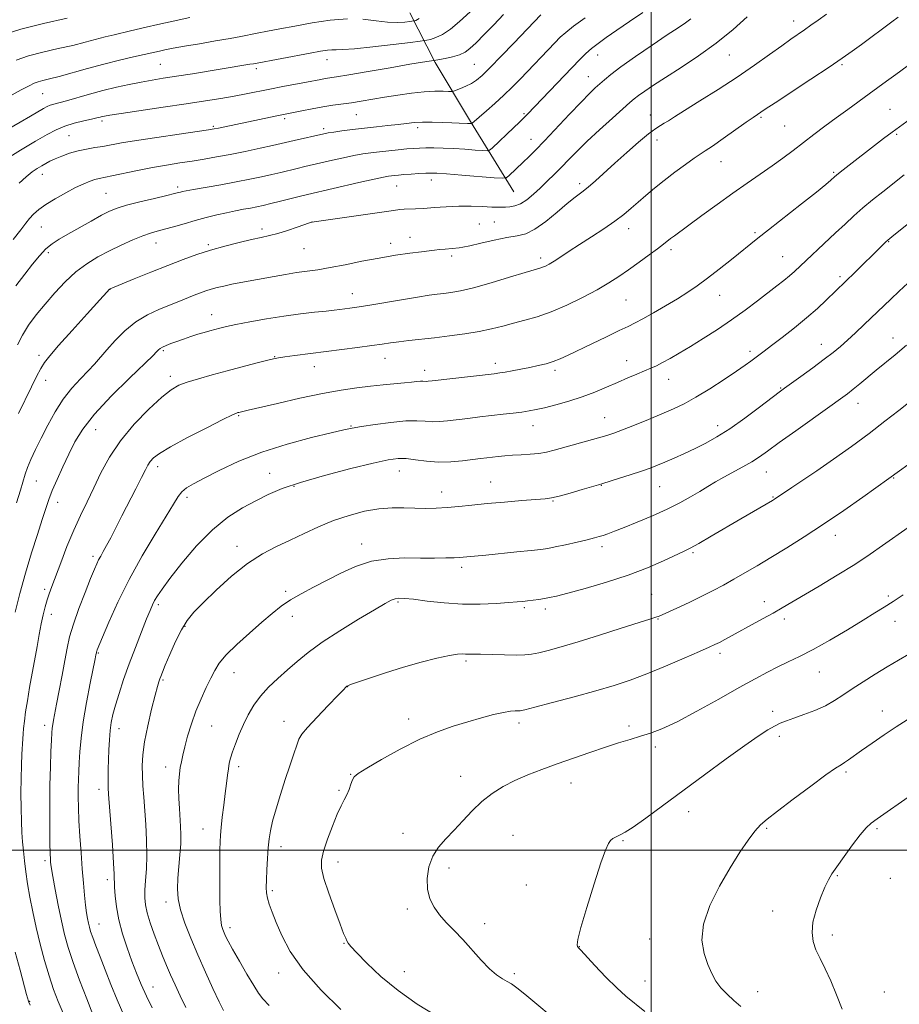
# Model space of a CAD drawing. Extents: x 2174800 to 2177700, y 309800 to 312700.
# Drawn here: x 2176292 to 2176582, y 310449 to 310774 of the extents above; entities that cross this region are included whole.
import ezdxf

# ---------------------------------------------------------------- set-up
doc = ezdxf.new("R2010")
doc.units = 0
doc.header["$MEASUREMENT"] = 0
for name, color, linetype, lineweight in [('BREAKLINE DTM HARD', 7, 'Continuous', 0), ('CONTOUR INDEX', 41, 'Continuous', 13), ('CONTOUR INTERMEDIATE', 44, 'Continuous', 0), ('GRID LINE', 7, 'Continuous', 0), ('SPOT ELEVATION DTM', 2, 'Continuous', 13)]:
    doc.layers.add(name, color=color, linetype=linetype, lineweight=lineweight)

msp = doc.modelspace()

# ---------------------------------------------------------------- linework, layer by layer
at = {"layer": 'BREAKLINE DTM HARD'}
msp.add_polyline3d([(2176454.73, 310717.22, 1100.95), (2176440.48, 310740.4, 1095.84), (2176428.86, 310759.88, 1092.19), (2176420.41, 310776.21, 1087.18)], dxfattribs=at)
at = {"layer": 'CONTOUR INDEX', "flags": 128}
for points, elevation in [([(2176440.379, 310776.531), (2176436.855, 310773.316), (2176433.814, 310770.85), (2176431.209, 310769.106), (2176429.012, 310768.03), (2176427.277, 310767.456), (2176426.076, 310767.192), (2176425.27, 310767.049), (2176423.869, 310766.859), (2176420.675, 310766.458), (2176414.999, 310765.756), (2176408.207, 310764.954), (2176402.179, 310764.327), (2176398.323, 310764.067), (2176396.167, 310764.049), (2176394.768, 310764.063), (2176393.254, 310763.929), (2176391.036, 310763.571), (2176387.597, 310762.939), (2176368.935, 310759.447), (2176367.743, 310759.24), (2176348.744, 310756.137), (2176343.507, 310755.298), (2176339.166, 310754.621), (2176335.4349, 310754.028), (2176331.811, 310753.395), (2176327.889, 310752.621), (2176323.669, 310751.688), (2176319.2551, 310750.603), (2176314.797, 310749.399), (2176307.198, 310747.239), (2176303.072, 310746.135), (2176301.895, 310745.777), (2176300.887, 310745.354), (2176299.699, 310744.71), (2176295.412, 310742.165), (2176292.002, 310740.173), (2176287.786, 310737.779)], 1090), ([(2176640.772, 310776.236), (2176635.643, 310773.4259), (2176631.763, 310771.389), (2176628.702, 310769.8), (2176625.72, 310768.124), (2176622.246, 310765.964), (2176618.386, 310763.447), (2176614.4161, 310760.836), (2176606.467, 310755.677), (2176601.973, 310752.688), (2176596.898, 310749.212), (2176591.8059, 310745.662), (2176584.291, 310740.374), (2176581.897, 310738.656), (2176579.546, 310736.909), (2176576.695, 310734.731), (2176562.386, 310723.64), (2176561.19, 310722.687), (2176560.526, 310722.123), (2176559.27, 310720.978)], 1110), ([(2176513.106, 310774.247), (2176511.31, 310772.947), (2176508.892, 310771.3191), (2176505.324, 310768.936), (2176500.362, 310765.5689), (2176494.884, 310761.791), (2176490.0521, 310758.372), (2176486.731, 310755.892), (2176484.611, 310754.166), (2176483.09, 310752.82), (2176481.594, 310751.46), (2176479.671, 310749.615), (2176476.902, 310746.798), (2176473.069, 310742.757), (2176464.854, 310734.01), (2176461.891, 310730.929), (2176459.6839, 310728.7169), (2176457.817, 310726.916), (2176453.056, 310722.439), (2176452.228, 310721.81), (2176450.9809, 310721.6549), (2176448.247, 310721.839), (2176437.632, 310722.691), (2176432.552, 310723.085), (2176429.346, 310723.306), (2176427.412, 310723.369), (2176425.707, 310723.317), (2176423.4449, 310723.193), (2176420.868, 310723.032), (2176418.479, 310722.868)], 1100), ([(2176418.479, 310722.868), (2176416.666, 310722.727), (2176415.358, 310722.608), (2176414.369, 310722.503), (2176413.409, 310722.375), (2176411.775, 310722.064), (2176408.661, 310721.382), (2176403.638, 310720.231), (2176386.718, 310716.2821), (2176384.361, 310715.707), (2176377.829, 310714.078), (2176374.603, 310713.285), (2176372.052, 310712.685), (2176369.952, 310712.23), (2176367.9101, 310711.832), (2176365.601, 310711.409), (2176362.967, 310710.9121), (2176360.014, 310710.3), (2176356.764, 310709.545), (2176353.283, 310708.665), (2176349.653, 310707.69), (2176345.983, 310706.663), (2176342.5131, 310705.674), (2176339.509, 310704.83), (2176337.107, 310704.176), (2176334.902, 310703.524), (2176332.358, 310702.629), (2176329.087, 310701.308), (2176325.301, 310699.637), (2176321.363, 310697.752), (2176317.564, 310695.739), (2176313.908, 310693.468), (2176310.328, 310690.758), (2176306.786, 310687.499), (2176303.357, 310683.881), (2176300.147, 310680.166), (2176297.255, 310676.572), (2176294.7549, 310673.1499), (2176292.716, 310669.907), (2176291.121, 310666.766)], 1100), ([(2176559.27, 310720.978), (2176557.658, 310719.621), (2176554.536, 310717.101), (2176549.592, 310713.191), (2176538.747, 310704.668), (2176535.207, 310701.868), (2176526.491, 310694.875), (2176522.509, 310691.722), (2176518.619, 310688.713), (2176515.24, 310686.216), (2176512.086, 310684.051), (2176508.695, 310681.895), (2176504.784, 310679.54), (2176500.789, 310677.219), (2176497.325, 310675.278), (2176494.756, 310673.92), (2176492.436, 310672.791), (2176489.469, 310671.394), (2176485.267, 310669.393), (2176480.468, 310667.086), (2176472.626, 310663.292), (2176470.038, 310662.1071), (2176467.762, 310661.222), (2176465.385, 310660.498), (2176462.809, 310659.867), (2176460.012, 310659.273), (2176457.04, 310658.685), (2176454.194, 310658.147), (2176451.842, 310657.723), (2176450.124, 310657.444), (2176448.274, 310657.203), (2176427.809, 310654.844), (2176426.457, 310654.699), (2176425.844, 310654.674), (2176424.751, 310654.737), (2176423.9241, 310654.717), (2176422.738, 310654.603), (2176421.033, 310654.406), (2176418.643, 310654.149), (2176411.662, 310653.5), (2176407.456, 310653.085), (2176402.96, 310652.565), (2176397.836, 310651.813), (2176391.635, 310650.678), (2176384.228, 310649.1), (2176376.762, 310647.396), (2176367.127, 310645.14), (2176364.086, 310644.443), (2176363.7499, 310644.355), (2176363.276, 310644.191), (2176361.925, 310643.576), (2176358.812, 310642.056), (2176353.482, 310639.385), (2176347.177, 310636.144), (2176341.564, 310633.124), (2176337.915, 310630.926), (2176335.916, 310629.41), (2176334.858, 310628.246), (2176334.096, 310627.082), (2176333.238, 310625.471), (2176331.961, 310622.942), (2176330.054, 310619.214), (2176325.474, 310610.305), (2176321.804, 310603.091), (2176320.446, 310600.483), (2176319.368, 310598.52), (2176318.516, 310597.0259), (2176317.829, 310595.786), (2176317.212, 310594.521), (2176316.427, 310592.6811), (2176315.202, 310589.652), (2176313.388, 310585.0889), (2176311.334, 310579.734), (2176309.511, 310574.601), (2176308.261, 310570.405), (2176307.41, 310566.67), (2176306.651, 310562.622), (2176305.758, 310557.761), (2176304.812, 310552.673), (2176303.9719, 310548.217), (2176302.962, 310542.942), (2176302.714, 310541.498), (2176302.562, 310540.269), (2176302.447, 310538.724), (2176302.311, 310536.308), (2176302.115, 310532.584), (2176301.905, 310527.591), (2176301.748, 310521.484), (2176301.692, 310514.58), (2176301.716, 310507.829), (2176301.78, 310502.34), (2176301.85, 310498.912), (2176301.919, 310497.1), (2176301.984, 310496.1501), (2176302.0631, 310495.3229), (2176302.265, 310493.936), (2176302.718, 310491.322), (2176303.504, 310487.084), (2176304.512, 310481.903), (2176305.581, 310476.732), (2176306.619, 310472.234), (2176307.813, 310467.93), (2176309.416, 310463.051), (2176311.559, 310457.147), (2176313.893, 310451.027), (2176315.943, 310445.817)], 1110), ([(2176585.403, 310648.038), (2176581.669, 310645.075), (2176577.133, 310641.496), (2176571.883, 310637.472), (2176566.082, 310633.199), (2176560.178, 310628.988), (2176554.692, 310625.173), (2176550.065, 310622.034), (2176546.432, 310619.6199), (2176540.697, 310615.832), (2176540.032, 310615.432), (2176529.653, 310609.337), (2176519.86, 310603.571), (2176515.699, 310601.165), (2176512.894, 310599.623), (2176510.705, 310598.536), (2176504.109, 310595.471), (2176498.833, 310593.184), (2176492.433, 310590.738), (2176485.258, 310588.404), (2176478.253, 310586.376), (2176472.513, 310584.827), (2176468.8, 310583.864), (2176466.549, 310583.336), (2176464.861, 310583.024), (2176463.026, 310582.751), (2176461.089, 310582.495), (2176459.283, 310582.275), (2176457.6949, 310582.098), (2176455.835, 310581.92), (2176453.065, 310581.688), (2176448.929, 310581.387), (2176443.692, 310581.163), (2176437.8, 310581.199), (2176431.737, 310581.608), (2176426.121, 310582.219), (2176421.609, 310582.786), (2176418.649, 310583.109), (2176416.849, 310583.161), (2176415.611, 310582.96), (2176414.32, 310582.463), (2176412.291, 310581.381), (2176408.826, 310579.362), (2176403.545, 310576.219), (2176397.358, 310572.423), (2176391.497, 310568.604), (2176386.8929, 310565.253), (2176383.286, 310562.29), (2176380.115, 310559.4939), (2176376.953, 310556.678), (2176373.897, 310553.8), (2176371.179, 310550.853), (2176368.963, 310547.83), (2176367.158, 310544.723), (2176365.604, 310541.5231), (2176364.187, 310538.268), (2176362.951, 310535.178), (2176361.984, 310532.518), (2176361.337, 310530.4481), (2176360.921, 310528.703), (2176360.611, 310526.913), (2176360.301, 310524.752), (2176359.953, 310522.075), (2176359.546, 310518.78), (2176359.08, 310514.891), (2176358.615, 310510.913), (2176358.234, 310507.476), (2176357.995, 310504.968), (2176357.87, 310502.8131), (2176357.809, 310500.194), (2176357.773, 310496.527), (2176357.758, 310492.15), (2176357.768, 310487.636), (2176357.812, 310483.489), (2176357.912, 310479.942), (2176358.094, 310477.163), (2176358.376, 310475.233), (2176358.743, 310473.9039), (2176359.173, 310472.8439), (2176359.695, 310471.697), (2176360.545, 310470.023), (2176362.0099, 310467.357), (2176364.228, 310463.481), (2176366.749, 310459.159), (2176368.976, 310455.399), (2176370.542, 310452.888), (2176371.997, 310451.009), (2176374.118, 310448.824)], 1120), ([(2176584.405, 310543.013), (2176580.853, 310540.752), (2176576.87, 310538.09), (2176572.881, 310535.338), (2176569.42, 310532.894), (2176565.118, 310529.794), (2176563.83, 310528.936), (2176562.644, 310528.253), (2176560.85, 310527.148), (2176557.6551, 310524.929), (2176552.635, 310521.212), (2176546.85, 310516.833), (2176541.726, 310512.929), (2176538.309, 310510.303), (2176536.1051, 310508.405), (2176534.239, 310506.3469), (2176531.987, 310503.389), (2176529.237, 310499.372), (2176526.031, 310494.283), (2176522.529, 310488.228), (2176519.358, 310481.781), (2176517.266, 310475.636), (2176516.767, 310470.351), (2176517.456, 310465.954), (2176518.697, 310462.34), (2176519.989, 310459.386), (2176521.373, 310456.901), (2176523.019, 310454.673), (2176525.043, 310452.5359), (2176527.312, 310450.482), (2176529.634, 310448.548)], 1130)]:
    msp.add_lwpolyline(points, dxfattribs=dict(at, elevation=elevation))
at = {"layer": 'CONTOUR INTERMEDIATE', "flags": 128}
for points, elevation in [([(2176451.382, 310775.64), (2176448.175, 310772.309), (2176445.003, 310769.04), (2176442.287, 310766.2971), (2176440.29, 310764.414), (2176438.646, 310763.218), (2176436.832, 310762.407), (2176434.51, 310761.736), (2176432.072, 310761.186), (2176428.975, 310760.584), (2176428.395, 310760.485), (2176426.825, 310760.276), (2176424.594, 310759.933), (2176420.425, 310759.238), (2176413.998, 310758.1241), (2176406.704, 310756.848), (2176400.355, 310755.75), (2176396.301, 310755.079), (2176392.575, 310754.501), (2176391.07, 310754.231), (2176386.3949, 310753.3349), (2176378.579, 310751.875), (2176374.31, 310751.061), (2176366.478, 310749.508), (2176362.522, 310748.753), (2176358.172, 310747.982), (2176353.044, 310747.142), (2176346.734, 310746.1711), (2176339.152, 310745.051), (2176325.252, 310743.028), (2176321.538, 310742.467), (2176319.776, 310742.168), (2176318.985, 310741.991), (2176318.288, 310741.807), (2176317.241, 310741.545), (2176315.509, 310741.147), (2176312.896, 310740.567), (2176309.77, 310739.799), (2176306.644, 310738.846), (2176303.83, 310737.674), (2176300.858, 310736.086), (2176297.064, 310733.846), (2176292.087, 310730.868), (2176286.79, 310727.675)], 1092), ([(2176557.854, 310775.761), (2176555.083, 310773.799), (2176552.714, 310772.1), (2176550.588, 310770.594), (2176546.141, 310767.534), (2176543.097, 310765.377), (2176539.087, 310762.463), (2176534.153, 310758.929), (2176528.423, 310755.004), (2176522.148, 310750.948), (2176516.072, 310747.155), (2176511.059, 310744.054), (2176507.727, 310741.945), (2176505.701, 310740.629), (2176504.362, 310739.782), (2176503.123, 310739.059), (2176501.541, 310738.04), (2176499.209, 310736.285), (2176495.884, 310733.516), (2176491.978, 310730.113), (2176488.066, 310726.614), (2176481.696, 310720.8251), (2176479.24, 310718.698), (2176477.136, 310717.041), (2176475.001, 310715.428), (2176472.388, 310713.338), (2176469.015, 310710.466), (2176465.273, 310707.369), (2176461.72, 310704.82), (2176458.717, 310703.365), (2176455.838, 310702.645), (2176452.464, 310702.079), (2176448.232, 310701.226), (2176443.826, 310700.232), (2176440.191, 310699.389), (2176437.983, 310698.909), (2176436.702, 310698.703), (2176432.054, 310698.299), (2176430.205, 310698.121), (2176428.605, 310697.948), (2176426.818, 310697.731), (2176424.251, 310697.408), (2176420.474, 310696.921), (2176415.7, 310696.244), (2176410.304, 310695.354), (2176404.664, 310694.266), (2176399.174, 310693.139), (2176394.232, 310692.168), (2176390.102, 310691.487), (2176383.065, 310690.5211), (2176379.44, 310689.942), (2176375.673, 310689.2789), (2176364.768, 310687.275), (2176361.701, 310686.676), (2176359.099, 310686.116), (2176356.891, 310685.578), (2176354.958, 310685.039), (2176353.176, 310684.473), (2176351.377, 310683.833), (2176349.381, 310683.066), (2176344.302, 310681.041), (2176341.163, 310679.804), (2176337.64, 310678.4), (2176333.894, 310676.652), (2176330.124, 310674.344), (2176326.522, 310671.378), (2176323.261, 310668.122), (2176320.512, 310665.062), (2176316.438, 310660.342), (2176314.37, 310658.093), (2176311.838, 310655.483), (2176309.002, 310652.3949), (2176306.138, 310648.763), (2176303.48, 310644.595), (2176301.076, 310640.197), (2176298.932, 310635.9499), (2176297.063, 310632.173), (2176295.518, 310628.938), (2176294.357, 310626.258), (2176293.576, 310624.033), (2176292.041, 310618.738), (2176290.748, 310614.657)], 1104), ([(2176463.684, 310775.536), (2176454.696, 310766.161), (2176450.599, 310761.917), (2176446.918, 310758.157), (2176444.301, 310755.597), (2176442.4411, 310754.011), (2176440.794, 310752.942), (2176438.963, 310752.019), (2176437.157, 310751.232), (2176435.734, 310750.659), (2176434.901, 310750.353), (2176434.255, 310750.256), (2176433.245, 310750.288), (2176431.418, 310750.359), (2176428.726, 310750.358), (2176425.224, 310750.166), (2176421.027, 310749.706), (2176416.497, 310749.06), (2176412.056, 310748.348), (2176404.445, 310747.076), (2176401.169, 310746.564), (2176395.046, 310745.726), (2176391.798, 310745.2289), (2176388.268, 310744.595), (2176384.846, 310743.924), (2176376.54, 310742.237), (2176357.405, 310738.21), (2176355.943, 310737.921), (2176354.068, 310737.6181), (2176344.389, 310736.222), (2176337.0599, 310735.151), (2176330.266, 310734.114), (2176325.353, 310733.2919), (2176319.236, 310732.176), (2176316.56, 310731.744), (2176313.814, 310731.278), (2176311.032, 310730.681), (2176308.276, 310729.888), (2176305.704, 310728.9819), (2176303.5, 310728.081), (2176301.777, 310727.27), (2176300.373, 310726.5111), (2176299.054, 310725.734), (2176297.612, 310724.8539), (2176295.938, 310723.722), (2176293.946, 310722.174), (2176291.576, 310720.0621)], 1094), ([(2176497.334, 310776.3), (2176492.899, 310773.336), (2176488.682, 310770.479), (2176485.234, 310768.097), (2176482.517, 310766.138), (2176480.349, 310764.445), (2176478.49, 310762.814), (2176476.491, 310760.848), (2176473.843, 310758.105), (2176459.213, 310742.738), (2176457.958, 310741.463), (2176456.484, 310740.015), (2176454.754, 310738.352), (2176447.589, 310731.615), (2176446.7511, 310730.908), (2176445.954, 310730.687), (2176444.513, 310730.763), (2176441.945, 310730.966), (2176438.572, 310731.211), (2176434.9161, 310731.432), (2176431.432, 310731.574), (2176428.314, 310731.641), (2176425.691, 310731.647), (2176423.593, 310731.602), (2176421.665, 310731.496), (2176419.456, 310731.314), (2176416.653, 310731.049)], 1098), ([(2176608.4651, 310775.424), (2176605.4159, 310773.345), (2176601.7699, 310770.79), (2176584.4629, 310758.5711), (2176580.719, 310755.9021), (2176577.606, 310753.651), (2176571.89, 310749.475), (2176564.841, 310744.369), (2176561.037, 310741.59), (2176557.304, 310738.819), (2176553.691, 310736.096), (2176550.215, 310733.4419), (2176546.861, 310730.864), (2176543.487, 310728.309), (2176539.921, 310725.709)], 1108), ([(2176399.9, 310774.226), (2176394.166, 310773.763), (2176388.2019, 310772.877), (2176382.534, 310771.855), (2176377.598, 310770.935), (2176373.4649, 310770.154), (2176370.117, 310769.498), (2176364.685, 310768.388), (2176361.179, 310767.738), (2176356.406, 310766.924), (2176351.058, 310766.037), (2176346.118, 310765.204), (2176342.359, 310764.528), (2176339.712, 310764.01), (2176337.895, 310763.621), (2176332.844, 310762.468), (2176329.299, 310761.68), (2176324.713, 310760.623), (2176319.516, 310759.335), (2176314.148, 310757.882), (2176304.802, 310755.242), (2176301.654, 310754.416), (2176299.449, 310753.87), (2176297.863, 310753.447), (2176296.524, 310752.967), (2176294.869, 310752.174), (2176292.287, 310750.79), (2176278.89, 310743.439)], 1088), ([(2176307.429, 310774.413), (2176299.618, 310772.72), (2176292.144, 310770.851), (2176286.34, 310768.994)], 1084), ([(2176478.2651, 310774.6), (2176474.422, 310771.78), (2176471.868, 310769.779), (2176470.08, 310768.162), (2176468.239, 310766.277), (2176456.895, 310754.408), (2176454.211, 310751.685), (2176451.443, 310749.013), (2176448.489, 310746.319), (2176445.69, 310743.855), (2176440.945, 310739.697), (2176440.885, 310739.681), (2176440.154, 310739.722), (2176439.446, 310739.745), (2176436.6749, 310739.817), (2176434.327, 310739.901), (2176431.252, 310740.027), (2176427.844, 310740.136), (2176424.6041, 310740.152), (2176421.875, 310740.018), (2176419.358, 310739.76), (2176416.592, 310739.422), (2176413.238, 310739.043), (2176409.437, 310738.631), (2176405.452, 310738.187), (2176401.556, 310737.72), (2176398.074, 310737.273), (2176395.339, 310736.895), (2176393.517, 310736.61), (2176392.091, 310736.332), (2176382.316, 310734.098), (2176378.051, 310733.097), (2176375.182, 310732.455), (2176371.055, 310731.562), (2176366.148, 310730.533), (2176361.182, 310729.532), (2176356.716, 310728.687), (2176352.639, 310727.977), (2176348.678, 310727.339), (2176344.59, 310726.711), (2176340.262, 310726.026), (2176335.618, 310725.211), (2176330.695, 310724.24), (2176322.182, 310722.448), (2176317.9941, 310721.601), (2176316.6209, 310721.249), (2176314.9959, 310720.7099), (2176312.913, 310719.862), (2176310.242, 310718.599), (2176306.967, 310716.881), (2176303.514, 310714.921), (2176300.4221, 310713.0001), (2176298.096, 310711.328), (2176296.399, 310709.838), (2176295.059, 310708.3929), (2176293.7751, 310706.799), (2176292.123, 310704.632), (2176289.649, 310701.411)], 1096), ([(2176581.499, 310774.8), (2176579.395, 310773.258), (2176569.345, 310765.7991), (2176566.316, 310763.567), (2176563.071, 310761.26), (2176558.709, 310758.292), (2176552.734, 310754.335), (2176540.882, 310746.571), (2176537.677, 310744.457), (2176533.629, 310741.74), (2176531.371, 310740.16), (2176523.777, 310734.7509), (2176520.221, 310732.254), (2176517.865, 310730.67), (2176516.146, 310729.556), (2176514.187, 310728.229), (2176511.342, 310726.182), (2176507.89, 310723.613), (2176504.346, 310720.898), (2176501.125, 310718.343), (2176498.273, 310715.99), (2176495.7381, 310713.812), (2176493.415, 310711.76), (2176490.979, 310709.696), (2176488.054, 310707.461), (2176484.404, 310704.957), (2176480.374, 310702.341), (2176476.453, 310699.831), (2176473.048, 310697.6179), (2176470.24, 310695.775), (2176468.026, 310694.349), (2176466.38, 310693.357), (2176465.168, 310692.713), (2176464.232, 310692.303), (2176463.303, 310691.984), (2176458.511, 310690.551), (2176453.371, 310688.988), (2176447.241, 310687.161), (2176441.4801, 310685.551), (2176437.134, 310684.5219), (2176434.017, 310683.971), (2176431.63, 310683.674), (2176429.444, 310683.424), (2176426.803, 310683.073), (2176423.015, 310682.487), (2176417.713, 310681.597), (2176406.594, 310679.69), (2176402.961, 310679.102), (2176400.624, 310678.76), (2176397.413, 310678.351), (2176395.505, 310678.129), (2176392.823, 310677.842), (2176389.059, 310677.451), (2176384.352, 310676.915), (2176378.952, 310676.191), (2176373.185, 310675.2701), (2176367.669, 310674.283), (2176363.097, 310673.398), (2176359.947, 310672.736), (2176357.84, 310672.24), (2176356.185, 310671.807), (2176354.4821, 310671.346), (2176352.602, 310670.815), (2176350.511, 310670.182), (2176348.21, 310669.432), (2176345.849, 310668.624), (2176343.616, 310667.834), (2176341.674, 310667.125), (2176340.085, 310666.502), (2176338.884, 310665.96), (2176338.082, 310665.493), (2176337.588, 310665.097), (2176336.921, 310664.383), (2176335.763, 310663.24), (2176327.985, 310655.749), (2176322.002, 310649.797), (2176316.499, 310643.888), (2176312.612, 310638.949), (2176310.01, 310634.733), (2176307.992, 310630.705), (2176306.01, 310626.485), (2176304.126, 310622.329), (2176302.553, 310618.65), (2176301.409, 310615.659), (2176300.428, 310612.746), (2176299.251, 310609.098), (2176297.617, 310604.116), (2176295.68, 310598.068), (2176293.693, 310591.436), (2176291.881, 310584.727), (2176290.344, 310578.5571)], 1106), ([(2176347.932, 310774.643), (2176342.41, 310773.4741), (2176337.304, 310772.363), (2176333.531, 310771.499), (2176328.352, 310770.246), (2176322.982, 310768.997), (2176320.024, 310768.263), (2176313.44, 310766.497), (2176309.351, 310765.488), (2176304.529, 310764.408), (2176299.436, 310763.246), (2176294.674, 310761.984), (2176290.67, 310760.598)], 1086), ([(2176423.514, 310774.323), (2176422.482, 310773.726), (2176422.058, 310773.588), (2176421.823, 310773.546), (2176420.487, 310773.374), (2176418.762, 310773.186), (2176416.269, 310773.0619), (2176413.109, 310773.178), (2176409.356, 310773.614), (2176404.975, 310774.089)], 1088), ([(2176531.709, 310774.888), (2176527.027, 310770.742), (2176521.52, 310766.263), (2176515.633, 310761.999), (2176509.885, 310758.167), (2176504.811, 310754.904), (2176500.832, 310752.309), (2176497.902, 310750.335), (2176495.859, 310748.898)], 1102), ([(2176495.859, 310748.898), (2176494.441, 310747.826), (2176492.991, 310746.6), (2176487.237, 310741.466), (2176483.011, 310737.643), (2176478.911, 310733.835), (2176475.577, 310730.585), (2176472.876, 310727.828), (2176470.48, 310725.346), (2176468.12, 310722.963), (2176465.7661, 310720.656), (2176463.446, 310718.44), (2176461.188, 310716.36), (2176459.021, 310714.57), (2176456.974, 310713.255), (2176455.081, 310712.53), (2176453.396, 310712.24), (2176451.979, 310712.163), (2176450.7961, 310712.12), (2176449.451, 310712.108), (2176447.452, 310712.168), (2176444.457, 310712.315), (2176440.7, 310712.455), (2176436.565, 310712.4701), (2176432.409, 310712.283), (2176428.503, 310711.985), (2176425.093, 310711.708), (2176422.363, 310711.551), (2176418.593, 310711.419), (2176417.139, 310711.3), (2176415.0231, 310711.023), (2176388.176, 310707.218), (2176387.99, 310707.1641), (2176387.368, 310706.957), (2176383.304, 310705.555), (2176380.087, 310704.475), (2176376.882, 310703.474), (2176374.13, 310702.736), (2176371.455, 310702.122), (2176368.272, 310701.4139), (2176364.18, 310700.443), (2176359.498, 310699.2429), (2176354.725, 310697.9), (2176350.206, 310696.464), (2176345.666, 310694.8499), (2176340.6739, 310692.936), (2176335.044, 310690.694), (2176329.556, 310688.471), (2176321.633, 310685.22), (2176321.438, 310685.049), (2176320.535, 310684.082), (2176318.197, 310681.516), (2176314.04, 310676.9271), (2176309.066, 310671.415), (2176304.622, 310666.455), (2176301.7151, 310663.126), (2176299.985, 310660.907), (2176298.732, 310658.874), (2176297.362, 310656.26), (2176295.711, 310652.908), (2176291.401, 310644.035)], 1102), ([(2176416.653, 310731.049), (2176413.508, 310730.73), (2176410.411, 310730.396), (2176407.631, 310730.063), (2176404.943, 310729.671), (2176402, 310729.139), (2176398.577, 310728.421), (2176394.944, 310727.602), (2176385.863, 310725.501), (2176383.339, 310724.9021), (2176377.94, 310723.587), (2176374.892, 310722.87), (2176371.503, 310722.115), (2176367.643, 310721.312), (2176363.172, 310720.448), (2176358.116, 310719.531), (2176349.156, 310717.959), (2176346.709, 310717.5109), (2176345.459, 310717.255), (2176344.803, 310717.088), (2176344.134, 310716.906), (2176342.839, 310716.578), (2176340.302, 310715.9689), (2176336.203, 310715.002), (2176331.395, 310713.848), (2176327.026, 310712.737), (2176323.904, 310711.807), (2176321.469, 310710.823), (2176318.819, 310709.46), (2176315.319, 310707.5149), (2176307.722, 310703.19), (2176304.825, 310701.518), (2176302.525, 310700.025), (2176300.468, 310698.331), (2176298.3501, 310696.1241), (2176296.038, 310693.353), (2176293.445, 310690.028), (2176290.538, 310686.152)], 1098), ([(2176539.921, 310725.709), (2176536.011, 310722.986), (2176531.691, 310720.027), (2176526.912, 310716.711), (2176521.747, 310713.021), (2176516.733, 310709.3701), (2176507.715, 310702.7069), (2176506.441, 310701.736), (2176504.063, 310699.876), (2176502.153, 310698.425), (2176499.37, 310696.361), (2176496.035, 310693.928), (2176492.61, 310691.473), (2176489.402, 310689.248), (2176486.091, 310687.12), (2176482.204, 310684.859), (2176477.44, 310682.333), (2176472.198, 310679.7969), (2176467.054, 310677.602), (2176462.46, 310675.999), (2176458.38, 310674.841), (2176454.656, 310673.8779), (2176451.102, 310672.916), (2176447.43, 310671.962), (2176443.328, 310671.077), (2176438.602, 310670.307), (2176433.549, 310669.646), (2176428.588, 310669.075), (2176420.14, 310668.133), (2176416.835, 310667.732), (2176414.097, 310667.354), (2176411.349, 310666.946), (2176407.885, 310666.451), (2176403.221, 310665.832), (2176382.546, 310663.212), (2176379.238, 310662.781), (2176377.128, 310662.479), (2176375.448, 310662.147), (2176373.213, 310661.589), (2176369.692, 310660.665), (2176360.1841, 310658.133), (2176355.2449, 310656.8039), (2176350.739, 310655.549), (2176347.0211, 310654.426), (2176344.244, 310653.383), (2176341.745, 310651.921), (2176338.657, 310649.431), (2176334.404, 310645.501), (2176329.566, 310640.518), (2176325.012, 310635.0691), (2176321.4101, 310629.658), (2176318.606, 310624.457), (2176316.241, 310619.559), (2176314.01, 310614.979), (2176311.814, 310610.43), (2176309.608, 310605.55), (2176307.387, 310600.16), (2176305.315, 310594.815), (2176302.369, 310586.985), (2176301.514, 310584.629), (2176300.849, 310582.576), (2176300.216, 310580.311), (2176299.5789, 310577.687), (2176298.928, 310574.652), (2176298.254, 310571.167), (2176297.538, 310567.251), (2176295.081, 310553.657), (2176294.338, 310549.337), (2176293.758, 310545.6349), (2176293.339, 310542.6), (2176293.059, 310540.226), (2176292.891, 310538.417), (2176292.783, 310536.734), (2176292.53, 310531.757), (2176292.373, 310528.0629), (2176292.255, 310523.696), (2176292.214, 310518.842), (2176292.248, 310513.947), (2176292.348, 310509.515), (2176292.505, 310505.8971), (2176292.722, 310502.8131), (2176293.006, 310499.825), (2176293.366, 310496.566), (2176293.83, 310492.941), (2176294.426, 310488.926), (2176295.184, 310484.506), (2176296.12, 310479.696), (2176297.249, 310474.521), (2176298.57, 310469.061), (2176300.014, 310463.623), (2176301.497, 310458.572), (2176302.9599, 310454.156), (2176304.46, 310450.158), (2176306.084, 310446.247)], 1108), ([(2176583.478, 310722.791), (2176576.3889, 310717.219), (2176573.036, 310714.55), (2176569.866, 310711.916), (2176566.896, 310709.279), (2176563.964, 310706.547), (2176560.867, 310703.616), (2176547.3459, 310690.955), (2176545.693, 310689.504), (2176543.783, 310687.946), (2176541.45, 310686.123), (2176535.065, 310681.207), (2176531.02, 310678.169), (2176526.57, 310674.974), (2176521.878, 310671.802), (2176517.233, 310668.813), (2176512.956, 310666.157), (2176509.304, 310663.957), (2176506.279, 310662.201), (2176503.818, 310660.8489), (2176501.811, 310659.831), (2176499.948, 310658.98), (2176497.873, 310658.103), (2176495.308, 310657.041), (2176492.2901, 310655.779), (2176488.935, 310654.336), (2176485.333, 310652.749), (2176481.47, 310651.112), (2176477.302, 310649.536), (2176472.874, 310648.12), (2176468.572, 310646.9229), (2176464.866, 310645.993), (2176462.058, 310645.351), (2176459.759, 310644.91), (2176457.413, 310644.558), (2176454.572, 310644.198), (2176451.232, 310643.809), (2176443.514, 310642.934), (2176439.551, 310642.474), (2176432.834, 310641.664), (2176430.208, 310641.413), (2176427.857, 310641.354), (2176425.543, 310641.501), (2176422.802, 310641.665)], 1112), ([(2176592.842, 310713.102), (2176579.363, 310702.29), (2176578.127, 310701.279), (2176577.534, 310700.746), (2176575.777, 310699.048), (2176567.353, 310690.712), (2176557.787, 310681.4539), (2176554.8549, 310678.714), (2176551.304, 310675.592), (2176547.255, 310672.275), (2176543.204, 310669.106), (2176539.739, 310666.4679), (2176537.28, 310664.628), (2176532.899, 310661.375), (2176531.023, 310660.012), (2176528.17, 310658.032), (2176524.082, 310655.2941), (2176519.346, 310652.233), (2176514.76, 310649.43), (2176510.889, 310647.3), (2176507.362, 310645.616), (2176503.573, 310643.9889), (2176499.139, 310642.145), (2176494.575, 310640.277), (2176490.616, 310638.697), (2176487.737, 310637.611), (2176485.366, 310636.823), (2176482.668, 310636.034), (2176468.097, 310631.967), (2176465.512, 310631.327), (2176462.971, 310630.886), (2176460.146, 310630.613), (2176457.178, 310630.44), (2176454.332, 310630.293), (2176451.812, 310630.111), (2176449.606, 310629.902), (2176445.805, 310629.477), (2176443.782, 310629.234), (2176437.86, 310628.484), (2176433.959, 310628.127), (2176429.87, 310628.033), (2176425.917, 310628.325), (2176422.305, 310628.808), (2176419.204, 310629.209), (2176416.552, 310629.275), (2176413.361, 310628.835), (2176408.409, 310627.735), (2176400.978, 310625.911), (2176392.365, 310623.658), (2176384.372, 310621.358), (2176378.338, 310619.295), (2176373.757, 310617.352), (2176369.662, 310615.311), (2176365.26, 310612.931), (2176360.467, 310609.86), (2176355.373, 310605.723), (2176350.149, 310600.385), (2176345.285, 310594.678), (2176341.352, 310589.673), (2176338.751, 310586.175), (2176337.213, 310583.914), (2176336.2969, 310582.354), (2176335.592, 310580.95), (2176334.8, 310579.126), (2176333.65, 310576.3), (2176331.964, 310572.0921), (2176329.9471, 310566.946), (2176327.898, 310561.509), (2176326.071, 310556.352), (2176324.547, 310551.741), (2176323.366, 310547.866), (2176322.542, 310544.804), (2176321.999, 310542.183), (2176321.635, 310539.519), (2176321.366, 310536.454), (2176321.171, 310533.1359), (2176321.042, 310529.842), (2176320.973, 310526.819), (2176320.95, 310524.218), (2176320.9629, 310522.161), (2176321.008, 310520.558), (2176321.139, 310518.471), (2176321.866, 310508.743), (2176322.37, 310501.813), (2176322.774, 310495.821)], 1114), ([(2176584.634, 310687.004), (2176581.827, 310684.443), (2176579.017, 310681.797), (2176570.299, 310673.444), (2176567.414, 310670.7271), (2176564.775, 310668.2911), (2176562.442, 310666.217), (2176560.0431, 310664.224), (2176557.097, 310661.94), (2176553.344, 310659.153), (2176549.405, 310656.283), (2176544.008, 310652.387), (2176542.2729, 310651.104), (2176535.809, 310646.194), (2176530.887, 310642.529), (2176525.956, 310639.035), (2176521.728, 310636.324), (2176518.052, 310634.263), (2176514.566, 310632.536), (2176511.015, 310630.8929), (2176507.58, 310629.366), (2176504.551, 310628.056), (2176502.0719, 310627.013), (2176499.696, 310626.086), (2176496.83, 310625.074), (2176493.129, 310623.853), (2176489.237, 310622.609), (2176484.126, 310621.006), (2176482.699, 310620.573), (2176477.291, 310618.969), (2176473.273, 310617.801), (2176469.677, 310616.808), (2176467.197, 310616.234), (2176465.04, 310615.944), (2176457.399, 310615.346), (2176451.721, 310614.872), (2176445.976, 310614.35), (2176440.936, 310613.843), (2176436.585, 310613.394), (2176432.711, 310613.047), (2176429.113, 310612.833), (2176425.638, 310612.757), (2176422.145, 310612.811), (2176418.498, 310612.953), (2176414.574, 310612.983), (2176410.252, 310612.664), (2176405.473, 310611.814), (2176400.415, 310610.473), (2176395.319, 310608.734), (2176390.379, 310606.701), (2176385.61, 310604.518), (2176380.984, 310602.337), (2176376.442, 310600.208), (2176371.816, 310597.777), (2176366.909, 310594.586), (2176361.661, 310590.391), (2176356.5701, 310585.807), (2176352.27, 310581.662), (2176349.199, 310578.512), (2176347.007, 310575.818), (2176345.146, 310572.768), (2176343.206, 310568.836), (2176341.333, 310564.628), (2176339.8119, 310561.033), (2176338.846, 310558.709), (2176338.307, 310557.377), (2176337.986, 310556.526), (2176337.683, 310555.624), (2176337.23, 310554.046), (2176336.466, 310551.147), (2176335.316, 310546.566), (2176334.039, 310541.087), (2176332.976, 310535.779), (2176332.3859, 310531.455), (2176332.198, 310527.903), (2176332.256, 310524.655), (2176332.429, 310521.29), (2176332.681, 310517.576), (2176333.352, 310508.465), (2176333.642, 310503.317), (2176333.751, 310498.3211), (2176333.609, 310493.8451), (2176333.334, 310490.005), (2176333.088, 310486.852), (2176333.024, 310484.339), (2176333.246, 310482.029), (2176333.848, 310479.3919), (2176334.877, 310476.057), (2176336.185, 310472.303), (2176337.576, 310468.572), (2176338.902, 310465.193), (2176340.198, 310462.053), (2176341.545, 310458.927), (2176343.02, 310455.6199), (2176344.68, 310452.06), (2176346.58, 310448.2071)], 1116), ([(2176584.2, 310666.561), (2176580.457, 310663.462), (2176574.252, 310658.4), (2176568.842, 310653.907), (2176566.615, 310652.076), (2176564.726, 310650.591), (2176562.468, 310648.926), (2176558.962, 310646.414), (2176547.687, 310638.361), (2176542.271, 310634.468), (2176538.447, 310631.698), (2176535.717, 310629.776), (2176533.212, 310628.182), (2176530.27, 310626.4999), (2176523.952, 310623.053), (2176521.219, 310621.495), (2176518.678, 310619.985), (2176516.041, 310618.3939), (2176513.043, 310616.618), (2176509.5141, 310614.658), (2176505.311, 310612.5419), (2176500.433, 310610.331), (2176495.46, 310608.229), (2176491.114, 310606.474), (2176487.936, 310605.237), (2176485.747, 310604.427), (2176484.1841, 310603.888), (2176482.863, 310603.467), (2176481.296, 310603.032), (2176478.973, 310602.457), (2176475.607, 310601.667), (2176471.808, 310600.806), (2176468.409, 310600.067), (2176465.928, 310599.586), (2176463.625, 310599.254), (2176460.441, 310598.902), (2176455.707, 310598.408), (2176445.472, 310597.371), (2176438.05, 310596.67), (2176436.877, 310596.586), (2176435.067, 310596.504), (2176432.281, 310596.427), (2176428.553, 310596.3781), (2176424.014, 310596.385), (2176418.827, 310596.414), (2176413.301, 310596.1799), (2176407.785, 310595.335), (2176402.56, 310593.655), (2176397.651, 310591.413), (2176388.66, 310586.745), (2176384.653, 310584.632), (2176381.114, 310582.583), (2176378.055, 310580.487), (2176375.081, 310578.115), (2176371.697, 310575.213), (2176367.619, 310571.659), (2176363.423, 310567.879), (2176359.896, 310564.432), (2176357.591, 310561.696), (2176356.12, 310559.323), (2176354.86, 310556.779), (2176353.327, 310553.649), (2176351.601, 310549.978), (2176349.901, 310545.926), (2176348.412, 310541.692), (2176347.185, 310537.621), (2176346.238, 310534.0969), (2176345.57, 310531.38), (2176345.108, 310529.233), (2176344.763, 310527.294), (2176344.469, 310525.243), (2176344.2531, 310522.921), (2176344.171, 310520.213), (2176344.254, 310517.077), (2176344.448, 310513.771), (2176344.873, 310507.857), (2176344.964, 310505.171), (2176344.888, 310502.159), (2176344.615, 310498.548), (2176344.2531, 310494.62), (2176343.942, 310490.7959), (2176343.83, 310487.354), (2176344.078, 310484.007), (2176344.855, 310480.329), (2176346.272, 310475.986), (2176348.228, 310471.021), (2176350.563, 310465.57), (2176353.096, 310459.861), (2176355.543, 310454.4741), (2176357.595, 310450.078), (2176359.044, 310447.126)], 1118), ([(2176422.802, 310641.665), (2176419.115, 310641.599), (2176414.23, 310641.141), (2176408.9891, 310640.449), (2176404.5, 310639.7619), (2176401.427, 310639.228), (2176398.638, 310638.633), (2176394.555, 310637.6711), (2176388.074, 310636.102), (2176380, 310633.948), (2176371.616, 310631.298), (2176364.026, 310628.295), (2176357.624, 310625.303), (2176352.629, 310622.74), (2176349.148, 310620.894), (2176346.851, 310619.522), (2176345.298, 310618.251), (2176344.027, 310616.667), (2176342.485, 310614.19), (2176340.099, 310610.198), (2176336.507, 310604.306), (2176332.2, 310597.08), (2176327.879, 310589.321), (2176324.145, 310581.811), (2176321.19, 310575.25), (2176319.108, 310570.318), (2176317.396, 310566.164), (2176317.22, 310565.6939), (2176317.139, 310565.419), (2176317.083, 310565.175), (2176316.946, 310564.451), (2176316.68, 310563.134), (2176315.036, 310555.104), (2176313.815, 310548.794), (2176312.731, 310542.432), (2176312.0271, 310536.985), (2176311.64, 310532.53), (2176311.429, 310528.921), (2176311.275, 310525.9749), (2176311.16, 310523.362), (2176311.09, 310520.713), (2176311.075, 310517.694), (2176311.142, 310514.1049), (2176311.325, 310509.778), (2176311.638, 310504.665), (2176312.035, 310499.185), (2176312.45, 310493.873), (2176312.831, 310489.18), (2176313.182, 310485.203), (2176313.517, 310481.957), (2176313.8501, 310479.4239), (2176314.174, 310477.475), (2176314.479, 310475.953), (2176314.783, 310474.661), (2176315.201, 310473.239), (2176315.877, 310471.287), (2176316.919, 310468.493), (2176318.304, 310464.891), (2176319.972, 310460.598), (2176321.869, 310455.766), (2176323.946, 310450.673), (2176326.157, 310445.63)], 1112), ([(2176588.151, 310629.686), (2176578.439, 310622.619), (2176569.826, 310616.481), (2176563.603, 310612.105), (2176556.905, 310607.524), (2176550.54, 310603.362), (2176544.7251, 310599.719), (2176539.525, 310596.562), (2176534.972, 310593.848), (2176530.957, 310591.497), (2176527.333, 310589.416), (2176523.934, 310587.508), (2176520.5, 310585.665), (2176516.748, 310583.771), (2176512.564, 310581.78), (2176508.496, 310579.91), (2176502.428, 310577.167), (2176501.933, 310576.976), (2176501.253, 310576.759), (2176499.573, 310576.235), (2176496.027, 310575.1091), (2176490.133, 310573.222), (2176482.964, 310570.943), (2176475.9789, 310568.774), (2176470.349, 310567.113), (2176466.095, 310565.951), (2176462.9499, 310565.177), (2176460.572, 310564.689), (2176458.326, 310564.434), (2176455.503, 310564.369), (2176451.664, 310564.444), (2176443.78, 310564.702), (2176441.327, 310564.743), (2176439.837, 310564.739), (2176438.818, 310564.748), (2176437.773, 310564.783), (2176436.178, 310564.688), (2176433.503, 310564.266), (2176429.388, 310563.368), (2176424.167, 310562.047), (2176418.345, 310560.405), (2176412.458, 310558.575), (2176407.169, 310556.824), (2176403.171, 310555.446), (2176400.93, 310554.65), (2176399.999, 310554.283), (2176399.703, 310554.107), (2176399.399, 310553.832), (2176398.559, 310552.986), (2176396.686, 310551.046), (2176393.537, 310547.75), (2176389.881, 310543.881), (2176386.741, 310540.481), (2176384.864, 310538.266), (2176383.883, 310536.65), (2176383.152, 310534.723), (2176382.151, 310531.773), (2176380.858, 310527.883), (2176379.373, 310523.339), (2176377.815, 310518.46), (2176376.358, 310513.715), (2176375.195, 310509.6101), (2176374.457, 310506.453), (2176374.04, 310503.766), (2176373.777, 310500.874), (2176373.537, 310497.325), (2176373.318, 310493.553), (2176373.151, 310490.218), (2176373.076, 310487.787), (2176373.161, 310485.959), (2176373.485, 310484.243), (2176374.116, 310482.196), (2176375.085, 310479.5739), (2176376.413, 310476.182), (2176378.212, 310471.866), (2176380.96, 310466.6411), (2176385.225, 310460.565), (2176391.216, 310453.866), (2176397.6999, 310447.459)], 1122), ([(2176584.7921, 310606.458), (2176576.371, 310600.486), (2176572.23, 310597.624), (2176567.203, 310594.324), (2176561.379, 310590.715), (2176555.443, 310587.1609), (2176543.23, 310579.964), (2176540.23, 310578.25), (2176536.777, 310576.331), (2176524.378, 310569.566), (2176522.553, 310568.5931), (2176521.05, 310567.838), (2176519.137, 310566.958), (2176515.944, 310565.5439), (2176510.923, 310563.342), (2176504.803, 310560.714), (2176498.631, 310558.178), (2176493.141, 310556.114), (2176487.81, 310554.352), (2176481.8, 310552.588), (2176474.659, 310550.626), (2176467.468, 310548.715), (2176461.693, 310547.21), (2176458.377, 310546.368), (2176456.872, 310546.046), (2176456.107, 310545.9991), (2176455.152, 310546), (2176453.637, 310545.883), (2176451.331, 310545.503), (2176448.086, 310544.752), (2176444.083, 310543.69), (2176439.581, 310542.414), (2176434.769, 310540.962), (2176429.536, 310539.123), (2176423.696, 310536.621), (2176417.27, 310533.357), (2176411.102, 310529.9181), (2176406.24, 310527.063), (2176403.422, 310525.32), (2176402.139, 310524.275), (2176401.571, 310523.281), (2176401.034, 310521.846), (2176400.396, 310520.096), (2176399.661, 310518.317), (2176398.816, 310516.653), (2176397.789, 310514.7019), (2176396.488, 310511.923), (2176394.8971, 310508.018), (2176393.281, 310503.649), (2176391.9791, 310499.721), (2176391.285, 310496.809), (2176391.315, 310494.173), (2176392.144, 310490.744), (2176393.744, 310485.846), (2176395.689, 310480.381), (2176397.4511, 310475.647), (2176398.628, 310472.618), (2176399.313, 310470.987), (2176399.727, 310470.123), (2176400.141, 310469.411), (2176401.036, 310468.282), (2176402.947, 310466.181), (2176406.276, 310462.748), (2176410.899, 310458.394), (2176416.559, 310453.7271), (2176422.883, 310449.304), (2176429.0319, 310445.486)], 1124), ([(2176583.114, 310584.235), (2176579.8, 310582.052), (2176576.883, 310580.173), (2176573.841, 310578.2759), (2176569.952, 310575.903), (2176564.7679, 310572.776), (2176558.949, 310569.343), (2176553.432, 310566.228), (2176548.924, 310563.893), (2176545.211, 310562.126), (2176541.85, 310560.552), (2176538.381, 310558.809), (2176534.279, 310556.603), (2176529.004, 310553.654), (2176522.305, 310549.863), (2176515.09, 310545.843), (2176508.557, 310542.382), (2176503.587, 310540.063), (2176499.804, 310538.626), (2176496.514, 310537.598), (2176493.109, 310536.575), (2176489.31, 310535.401), (2176484.921, 310533.988), (2176479.847, 310532.286), (2176474.4, 310530.408), (2176468.994, 310528.508), (2176463.967, 310526.697), (2176459.353, 310524.919), (2176455.11, 310523.072), (2176451.197, 310521.057), (2176447.566, 310518.769), (2176444.171, 310516.104), (2176440.969, 310513.024), (2176437.9331, 310509.766), (2176435.043, 310506.634), (2176432.311, 310503.822), (2176429.897, 310501.082), (2176427.992, 310498.058), (2176426.755, 310494.518), (2176426.205, 310490.744), (2176426.325, 310487.141), (2176427.09, 310484.018), (2176428.424, 310481.285), (2176430.245, 310478.749), (2176432.473, 310476.226), (2176435.042, 310473.547), (2176437.893, 310470.547), (2176443.962, 310463.81), (2176446.737, 310460.95), (2176449.077, 310458.955), (2176451.004, 310457.6571), (2176452.594, 310456.755), (2176454.009, 310455.918), (2176455.751, 310454.689), (2176458.409, 310452.578), (2176462.354, 310449.292), (2176467.083, 310445.322)], 1126), ([(2176584.9769, 310564.748), (2176581.572, 310562.737), (2176577.865, 310560.529), (2176573.879, 310558.106), (2176569.902, 310555.618), (2176566.288, 310553.264), (2176563.254, 310551.192), (2176560.475, 310549.368), (2176557.487, 310547.709), (2176553.992, 310546.161), (2176550.355, 310544.771), (2176547.105, 310543.6111), (2176544.613, 310542.707), (2176542.622, 310541.897), (2176540.7149, 310540.972), (2176538.46, 310539.692), (2176535.359, 310537.694), (2176530.896, 310534.585), (2176524.787, 310530.153), (2176517.6711, 310524.904), (2176503.806, 310514.638), (2176498.254, 310510.585), (2176494.091, 310507.646), (2176491.492, 310505.97), (2176490.026, 310505.187), (2176489.109, 310504.8), (2176488.263, 310504.391), (2176487.431, 310503.862), (2176486.658, 310503.1959), (2176485.929, 310502.213), (2176484.976, 310500.091), (2176483.473, 310495.843), (2176481.256, 310489.0051), (2176478.833, 310481.181), (2176476.879, 310474.496), (2176475.89, 310470.546), (2176475.658, 310468.81), (2176475.796, 310468.24), (2176476.064, 310467.867), (2176476.808, 310467.044), (2176481.478, 310462.032), (2176485.132, 310458.196), (2176488.718, 310454.615), (2176491.713, 310451.922), (2176497.954, 310446.853)], 1128), ([(2176585.911, 310518.349), (2176574.591, 310510.399), (2176572.586, 310508.915), (2176570.912, 310507.386), (2176568.992, 310505.155), (2176566.443, 310501.821), (2176563.664, 310498.01), (2176561.247, 310494.607), (2176559.609, 310492.206), (2176558.459, 310490.232), (2176557.328, 310487.818), (2176555.897, 310484.359), (2176554.443, 310480.287), (2176553.392, 310476.296), (2176553.075, 310472.911), (2176553.45, 310469.985), (2176554.379, 310467.205), (2176555.729, 310464.271), (2176557.387, 310460.947), (2176559.242, 310457.0119), (2176561.177, 310452.385), (2176563.054, 310447.564)], 1132), ([(2176322.774, 310495.821), (2176322.967, 310492.101), (2176323.081, 310487.871), (2176323.2519, 310485.023), (2176323.668, 310481.34), (2176324.4591, 310477.082), (2176325.695, 310472.508), (2176327.222, 310467.883), (2176328.824, 310463.474), (2176330.35, 310459.461), (2176331.884, 310455.699), (2176333.57, 310451.9549), (2176335.5179, 310448.042)], 1114), ([(2176290.356, 310466.462), (2176291.915, 310460.477), (2176294.053, 310452.416), (2176294.674, 310450.221), (2176294.767, 310449.976), (2176295.213, 310448.952)], 1106)]:
    msp.add_lwpolyline(points, dxfattribs=dict(at, elevation=elevation))
at = {"layer": 'GRID LINE', "flags": 128}
for points in [[(2176500, 310000), (2176500, 312500)], [(2175000, 310500), (2177500, 310500)]]:
    msp.add_lwpolyline(points, dxfattribs=at)
at = {"layer": 'SPOT ELEVATION DTM'}
for p in [(2176547.02, 310773.54, 1103.39), (2176525.84, 310762.34, 1102.84), (2176338.19, 310759.25, 1089), (2176393.1, 310760.76, 1090.65), (2176441.71, 310759.22, 1093.06), (2176482.44, 310762.26, 1098.68), (2176562.92, 310759.09, 1106.21), (2176369.85, 310757.81, 1090.37), (2176479.31, 310755.15, 1099.24), (2176299.33, 310749.52, 1088.92), (2176458.15, 310742.98, 1097.81), (2176578.79, 310744.42, 1109.11), (2176318.94, 310740.57, 1092.33), (2176379.17, 310741.35, 1094.31), (2176402.84, 310742.68, 1094.87), (2176499.75, 310742.55, 1103.34), (2176536.22, 310741.8, 1106.2), (2176355.64, 310738.83, 1093.79), (2176392.06, 310738.02, 1095.64), (2176423.03, 310738.31, 1096.41), (2176544.1, 310738.86, 1106.96), (2176308.05, 310735.67, 1093.02), (2176460.39, 310734.49, 1099.27), (2176501.96, 310734.23, 1104.56), (2176580.98, 310736.1, 1110.22), (2176523.01, 310727.18, 1106.74), (2176560.23, 310723.64, 1109.81), (2176299.27, 310722.98, 1094.62), (2176427.54, 310721.1, 1100.56), (2176343.93, 310718.78, 1097.64), (2176416.09, 310719.07, 1100.87), (2176476.41, 310719.88, 1103.59), (2176320.22, 310716.72, 1097.02), (2176388.21, 310707.18, 1102.01), (2176448.31, 310707.23, 1103.03), (2176298.94, 310705.55, 1096.92), (2176371.7, 310704.94, 1101.6), (2176443.39, 310706.58, 1103.09), (2176492.58, 310704.99, 1106.6), (2176420.54, 310702.19, 1103.39), (2176534.25, 310703.66, 1109.78), (2176578.35, 310700.7, 1114.09), (2176336.79, 310700.27, 1100.69), (2176354.03, 310699.73, 1101.73), (2176385.54, 310698.4, 1102.92), (2176414.09, 310700.22, 1103.52), (2176506.61, 310698.05, 1108.37), (2176301.19, 310697.08, 1098.36), (2176434.2, 310696.01, 1104.31), (2176463.64, 310695.39, 1105.58), (2176543.45, 310695.83, 1111.11), (2176562.33, 310689.15, 1113.67), (2176321.61, 310685.02, 1102.03), (2176401.5, 310683.57, 1105.29), (2176491.69, 310681.48, 1108.95), (2176522.64, 310682.99, 1110.75), (2176355.11, 310676.68, 1105.3), (2176579.81, 310668.95, 1117.35), (2176556.15, 310666.93, 1115.31), (2176298.18, 310663.28, 1101.59), (2176339.21, 310664.74, 1106.23), (2176375.9, 310662.84, 1107.93), (2176412.25, 310662.24, 1108.71), (2176532.57, 310664.55, 1113.61), (2176388.92, 310659.52, 1108.68), (2176448.61, 310660.67, 1109.5), (2176491.9, 310661.47, 1111.3), (2176341.46, 310656.35, 1107.56), (2176425.3, 310658.27, 1109.46), (2176468.37, 310658.36, 1110.34), (2176505.75, 310655.31, 1112.72), (2176300.41, 310654.98, 1102.62), (2176542.78, 310652.51, 1115.88), (2176568.27, 310647.47, 1118.67), (2176364, 310643.39, 1110.14), (2176484.71, 310642.66, 1113.21), (2176401.09, 310639.97, 1111.89), (2176461.08, 310640.03, 1112.71), (2176521.99, 310640.04, 1115.46), (2176316.82, 310638.73, 1106.85), (2176337.32, 310626.54, 1110.5), (2176374.2, 310624.38, 1113.22), (2176417.02, 310625.09, 1114.74), (2176538.02, 310624.83, 1118.8), (2176580, 310622.75, 1122.1), (2176297.27, 310621.79, 1104.93), (2176382.25, 310620.04, 1114.18), (2176447.06, 310621.53, 1115.18), (2176483.63, 310620.38, 1116.06), (2176502.89, 310619.97, 1116.9), (2176347, 310616.4, 1112.43), (2176430.9, 310618.14, 1115.35), (2176540.21, 310616.55, 1119.89), (2176304.33, 310614.76, 1106.61), (2176467.68, 310615.16, 1116.12), (2176560.8, 310603.85, 1122.61), (2176363.49, 310600.24, 1115.41), (2176404.56, 310601.08, 1117.36), (2176483.82, 310600.11, 1118.42), (2176316.02, 310596.95, 1109.64), (2176513.87, 310598.2, 1120.21), (2176437.52, 310593.32, 1118.39), (2176300.01, 310586.11, 1107.66), (2176379.48, 310585.45, 1117.69), (2176500.15, 310584.48, 1121), (2176578.25, 310583.84, 1125.71), (2176337.49, 310581.02, 1114.32), (2176416.55, 310581.9, 1120.21), (2176537.35, 310581.97, 1123.42), (2176302.24, 310577.88, 1108.57), (2176381.69, 310577.21, 1118.59), (2176458.16, 310580.07, 1120.25), (2176465.12, 310579.63, 1120.41), (2176502.33, 310576.25, 1122.1), (2176543.99, 310576.35, 1124.42), (2176580.47, 310575.49, 1126.7), (2176346.28, 310573.86, 1116.17), (2176317.76, 310565.07, 1112.14), (2176522.71, 310565, 1124.4), (2176438.95, 310562.42, 1122.28), (2176362.52, 310558.56, 1118.77), (2176555.51, 310558.82, 1126.82), (2176339.02, 310556.13, 1116.2), (2176399.92, 310553.98, 1122.03), (2176540.05, 310545.8, 1127.53), (2176576.23, 310545.9, 1129.34), (2176378.96, 310542.57, 1121.36), (2176420.08, 310543.35, 1123.47), (2176456.42, 310541.95, 1124.44), (2176300.06, 310541.25, 1109.47), (2176324.5, 310540.18, 1114.63), (2176355.14, 310540.99, 1118.96), (2176492.68, 310540.98, 1125.63), (2176542.25, 310537.58, 1128.42), (2176501.39, 310534.04, 1126.41), (2176339.95, 310527.52, 1117.4), (2176364.06, 310527.54, 1120.43), (2176564.26, 310525.87, 1130.28), (2176400.93, 310525.08, 1123.93), (2176437.21, 310524.36, 1125.36), (2176473.65, 310522.19, 1126.7), (2176317.91, 310520.15, 1113.46), (2176397.12, 310519.74, 1123.79), (2176512.36, 310512.8, 1128.61), (2176352.3, 310506.99, 1119.28), (2176538.15, 310507.25, 1130.19), (2176574.48, 310507.19, 1132.24), (2176418.18, 310505.58, 1125.44), (2176454.43, 310504.94, 1127.01), (2176490.71, 310503.23, 1128.13), (2176377.98, 310501.26, 1122.53), (2176300.1, 310496.56, 1109.64), (2176396.76, 310496.13, 1124.65), (2176433.35, 310494.22, 1126.41), (2176320.73, 310490.34, 1113.56), (2176561.37, 310491.62, 1132.13), (2176578.89, 310490.72, 1133.42), (2176375.16, 310486.68, 1122.28), (2176458.85, 310488.57, 1127.43), (2176340.07, 310482.98, 1117.47), (2176419.68, 310480.65, 1125.71), (2176540.12, 310479.99, 1131.31), (2176317.95, 310475.65, 1112.78), (2176361.11, 310474.48, 1120.45), (2176445.1, 310475.77, 1126.45), (2176499.49, 310470.71, 1129.23), (2176559.82, 310472.04, 1132.44), (2176398.76, 310469.35, 1123.91), (2176476.31, 310468.27, 1128.04), (2176377.21, 310459.53, 1121.44), (2176418.63, 310459.98, 1124.87), (2176454.87, 310459.32, 1126.29), (2176335.75, 310454.93, 1114.74), (2176497.99, 310456.89, 1128.76), (2176535.14, 310453.4, 1130.65), (2176576.95, 310453.31, 1133.22), (2176295.09, 310450.25, 1106.11)]:
    msp.add_point(p, dxfattribs=at)

doc.saveas('drawing.dxf')
